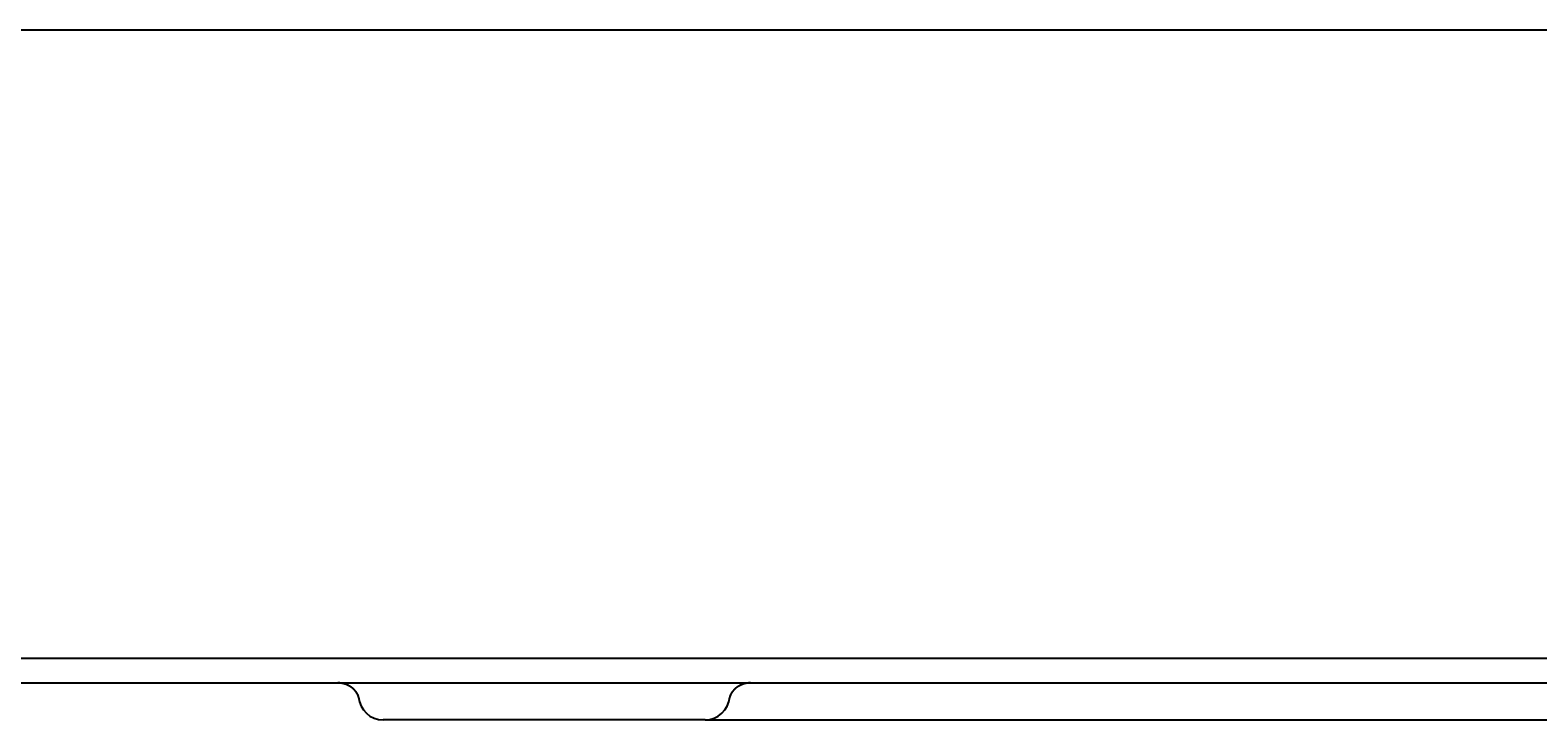
# Model space of a CAD drawing. Extents: x 141 to 689, y 164 to 510.
# Drawn here: x 505 to 566, y 335 to 363 of the extents above; entities that cross this region are included whole.
import ezdxf

# ---------------------------------------------------------------- set-up
doc = ezdxf.new("R2010")
doc.units = 0
doc.header["$MEASUREMENT"] = 0
doc.layers.get('DEFPOINTS').update_dxf_attribs({"linetype": 'CONTINUOUS'})
doc.layers.add('BEMAßUNGEN_DIN_', color=7, linetype='CONTINUOUS')
doc.layers.add('SICHTBARE_KANTEN_DIN_', color=7, linetype='CONTINUOUS')
doc.styles.add('AKTUELL-DIN', font='txt')
doc.dimstyles.get("Standard").update_dxf_attribs({"dimtxt": 0.18, "dimasz": 0.18, "dimexe": 0.18, "dimexo": 0.0625, "dimgap": 0.09, "dimtad": 0, "dimtih": 1, "dimtoh": 1, "dimzin": 0, "dimdsep": 46, "dimtxsty": 'Standard', "dimcen": 0.09, "dimadec": 0, "dimazin": 0, "dimtfac": 1, "dimtofl": 0, "dimtmove": 2, "dimatfit": 3, "dimfxl": 1, "dimtolj": 1, "dimtzin": 0, "dimarcsym": 0})

# ---------------------------------------------------------------- blocks, each defined once
blk = doc.blocks.new('*D14')
at = {"layer": 'BEMAßUNGEN_DIN_', "color": 7, "linetype": 'Continuous'}
for p, q in [((608.364, 363.16), (627.364, 363.16)), ((625.364, 360.66), (625.364, 337.66)), ((532.375, 335.16), (627.364, 335.16))]:
    blk.add_line(p, q, dxfattribs=at)
for points in [[(624.947, 360.66), (625.781, 360.66), (625.364, 363.16)], [(624.947, 337.66), (625.781, 337.66), (625.364, 335.16)]]:
    blk.add_solid(points, dxfattribs=at)
at = {"layer": 'DEFPOINTS', "color": 0, "linetype": 'Continuous'}
for p in [(608.364, 363.16), (532.375, 335.16), (625.364, 335.16)]:
    blk.add_point(p, dxfattribs=at)
at = {"layer": 'BEMAßUNGEN_DIN_', "color": 7, "style": 'AKTUELL-DIN'}
blk.add_text(' h', height=3.5, dxfattribs=at).set_placement((615.814, 342.965))

msp = doc.modelspace()

# ---------------------------------------------------------------- linework, layer by layer
at = {"layer": 'SICHTBARE_KANTEN_DIN_'}
for p, q in [((608.364, 363.16), (169.364, 363.16)), ((167.864, 337.66), (609.864, 337.66)), ((394.251, 336.66), (573.477, 336.66)), ((532.375, 335.16), (519.306, 335.16))]:
    msp.add_line(p, q, dxfattribs=at)
for points in [[(518.31, 336.077, 0), (518.31, 336.077, 0), (518.31, 336.077, 0), (518.31, 336.077, 0), (518.31, 336.077, 0), (518.31, 336.078, 0), (518.31, 336.078, 0), (518.31, 336.078, 0), (518.31, 336.078, 0), (518.31, 336.078, 0), (518.31, 336.079, 0), (518.31, 336.079, 0), (518.31, 336.079, 0), (518.31, 336.079, 0), (518.309, 336.079, 0), (518.309, 336.08, 0), (518.309, 336.08, 0), (518.309, 336.08, 0), (518.309, 336.081, 0), (518.309, 336.081, 0), (518.309, 336.081, 0), (518.309, 336.081, 0), (518.309, 336.082, 0), (518.309, 336.082, 0), (518.309, 336.082, 0), (518.309, 336.083, 0), (518.309, 336.083, 0), (518.309, 336.083, 0), (518.309, 336.084, 0), (518.308, 336.084, 0), (518.308, 336.085, 0), (518.308, 336.085, 0), (518.308, 336.085, 0), (518.308, 336.086, 0), (518.308, 336.086, 0), (518.308, 336.087, 0), (518.308, 336.087, 0), (518.308, 336.087, 0), (518.308, 336.088, 0), (518.307, 336.088, 0), (518.307, 336.089, 0), (518.307, 336.089, 0), (518.307, 336.09, 0), (518.307, 336.09, 0), (518.307, 336.091, 0), (518.307, 336.091, 0), (518.307, 336.092, 0), (518.306, 336.092, 0), (518.306, 336.093, 0), (518.306, 336.094, 0), (518.306, 336.094, 0), (518.306, 336.095, 0), (518.306, 336.095, 0), (518.306, 336.096, 0), (518.305, 336.096, 0), (518.305, 336.097, 0), (518.305, 336.098, 0), (518.305, 336.098, 0), (518.305, 336.099, 0), (518.305, 336.1, 0), (518.304, 336.1, 0), (518.304, 336.101, 0), (518.304, 336.102, 0), (518.304, 336.102, 0), (518.304, 336.103, 0), (518.303, 336.104, 0), (518.303, 336.104, 0), (518.303, 336.105, 0), (518.303, 336.106, 0), (518.303, 336.106, 0), (518.302, 336.107, 0), (518.302, 336.108, 0), (518.302, 336.109, 0), (518.302, 336.109, 0), (518.301, 336.11, 0), (518.301, 336.111, 0), (518.301, 336.112, 0), (518.301, 336.113, 0), (518.3, 336.113, 0), (518.3, 336.114, 0), (518.3, 336.115, 0), (518.3, 336.116, 0), (518.299, 336.117, 0), (518.299, 336.118, 0), (518.299, 336.118, 0), (518.298, 336.119, 0), (518.298, 336.12, 0), (518.298, 336.121, 0), (518.297, 336.122, 0), (518.297, 336.123, 0), (518.297, 336.124, 0), (518.297, 336.125, 0), (518.296, 336.126, 0), (518.296, 336.127, 0), (518.296, 336.128, 0), (518.295, 336.129, 0), (518.295, 336.13, 0), (518.294, 336.131, 0), (518.294, 336.132, 0), (518.294, 336.133, 0), (518.293, 336.134, 0), (518.293, 336.135, 0), (518.293, 336.136, 0), (518.292, 336.137, 0), (518.292, 336.138, 0), (518.291, 336.139, 0), (518.291, 336.14, 0), (518.291, 336.141, 0), (518.29, 336.142, 0), (518.29, 336.143, 0), (518.289, 336.144, 0), (518.289, 336.145, 0), (518.288, 336.146, 0), (518.288, 336.148, 0), (518.287, 336.149, 0), (518.287, 336.15, 0), (518.286, 336.151, 0), (518.286, 336.152, 0), (518.286, 336.153, 0), (518.285, 336.154, 0), (518.285, 336.156, 0), (518.284, 336.157, 0), (518.283, 336.158, 0), (518.283, 336.159, 0), (518.282, 336.16, 0), (518.282, 336.162, 0), (518.281, 336.163, 0), (518.281, 336.164, 0), (518.28, 336.165, 0), (518.28, 336.167, 0), (518.279, 336.168, 0), (518.279, 336.169, 0), (518.278, 336.171, 0), (518.277, 336.172, 0), (518.277, 336.173, 0), (518.276, 336.175, 0), (518.276, 336.176, 0), (518.275, 336.177, 0), (518.274, 336.179, 0), (518.274, 336.18, 0), (518.273, 336.181, 0), (518.272, 336.183, 0), (518.272, 336.184, 0), (518.271, 336.185, 0), (518.27, 336.187, 0), (518.27, 336.188, 0), (518.269, 336.19, 0), (518.268, 336.191, 0), (518.267, 336.192, 0), (518.267, 336.194, 0), (518.266, 336.195, 0), (518.265, 336.197, 0), (518.264, 336.198, 0), (518.264, 336.2, 0), (518.263, 336.201, 0), (518.262, 336.203, 0), (518.261, 336.204, 0), (518.261, 336.206, 0), (518.26, 336.207, 0), (518.259, 336.209, 0), (518.258, 336.21, 0), (518.257, 336.212, 0), (518.256, 336.213, 0), (518.256, 336.215, 0), (518.255, 336.216, 0), (518.254, 336.218, 0), (518.253, 336.22, 0), (518.252, 336.221, 0), (518.251, 336.223, 0), (518.25, 336.224, 0), (518.249, 336.226, 0), (518.248, 336.228, 0), (518.248, 336.229, 0), (518.247, 336.231, 0), (518.246, 336.232, 0), (518.245, 336.234, 0), (518.244, 336.236, 0), (518.243, 336.237, 0), (518.242, 336.239, 0), (518.241, 336.241, 0), (518.24, 336.242, 0), (518.239, 336.244, 0), (518.238, 336.246, 0), (518.237, 336.247, 0), (518.236, 336.249, 0), (518.235, 336.251, 0), (518.234, 336.252, 0), (518.232, 336.254, 0), (518.231, 336.256, 0), (518.23, 336.257, 0), (518.229, 336.259, 0), (518.228, 336.261, 0), (518.227, 336.262, 0), (518.226, 336.264, 0), (518.225, 336.266, 0), (518.224, 336.268, 0), (518.222, 336.269, 0), (518.221, 336.271, 0), (518.22, 336.273, 0), (518.219, 336.275, 0), (518.218, 336.276, 0), (518.216, 336.278, 0), (518.215, 336.28, 0), (518.214, 336.282, 0), (518.213, 336.283, 0), (518.212, 336.285, 0), (518.21, 336.287, 0), (518.209, 336.289, 0), (518.208, 336.29, 0), (518.207, 336.292, 0), (518.205, 336.294, 0), (518.204, 336.296, 0), (518.203, 336.298, 0), (518.201, 336.299, 0), (518.2, 336.301, 0), (518.199, 336.303, 0), (518.197, 336.305, 0), (518.196, 336.307, 0), (518.195, 336.308, 0), (518.193, 336.31, 0), (518.192, 336.312, 0), (518.19, 336.314, 0), (518.189, 336.316, 0), (518.188, 336.317, 0), (518.186, 336.319, 0), (518.185, 336.321, 0), (518.183, 336.323, 0), (518.182, 336.325, 0), (518.18, 336.327, 0), (518.179, 336.328, 0), (518.177, 336.33, 0), (518.176, 336.332, 0), (518.174, 336.334, 0), (518.173, 336.336, 0), (518.171, 336.338, 0), (518.17, 336.339, 0), (518.168, 336.341, 0), (518.167, 336.343, 0), (518.165, 336.345, 0), (518.163, 336.347, 0), (518.162, 336.349, 0), (518.16, 336.35, 0), (518.159, 336.352, 0), (518.157, 336.354, 0), (518.155, 336.356, 0), (518.154, 336.358, 0), (518.152, 336.36, 0), (518.15, 336.362, 0), (518.149, 336.363, 0), (518.147, 336.365, 0), (518.145, 336.367, 0), (518.144, 336.369, 0), (518.142, 336.371, 0), (518.14, 336.373, 0), (518.138, 336.374, 0), (518.137, 336.376, 0), (518.135, 336.378, 0), (518.133, 336.38, 0), (518.131, 336.382, 0), (518.13, 336.384, 0), (518.128, 336.385, 0), (518.126, 336.387, 0), (518.124, 336.389, 0), (518.122, 336.391, 0), (518.121, 336.393, 0), (518.119, 336.395, 0), (518.117, 336.396, 0), (518.115, 336.398, 0), (518.113, 336.4, 0), (518.111, 336.402, 0), (518.109, 336.404, 0), (518.107, 336.406, 0), (518.106, 336.407, 0), (518.104, 336.409, 0), (518.102, 336.411, 0), (518.1, 336.413, 0), (518.098, 336.415, 0), (518.096, 336.416, 0), (518.094, 336.418, 0), (518.092, 336.42, 0), (518.09, 336.422, 0), (518.088, 336.424, 0), (518.086, 336.425, 0), (518.084, 336.427, 0), (518.082, 336.429, 0), (518.08, 336.431, 0), (518.078, 336.433, 0), (518.076, 336.434, 0), (518.074, 336.436, 0), (518.072, 336.438, 0), (518.07, 336.44, 0), (518.067, 336.441, 0), (518.065, 336.443, 0), (518.063, 336.445, 0), (518.061, 336.447, 0), (518.059, 336.448, 0), (518.057, 336.45, 0), (518.055, 336.452, 0), (518.053, 336.454, 0), (518.05, 336.455, 0), (518.048, 336.457, 0), (518.046, 336.459, 0), (518.044, 336.461, 0), (518.042, 336.462, 0), (518.04, 336.464, 0), (518.037, 336.466, 0), (518.035, 336.467, 0), (518.033, 336.469, 0), (518.031, 336.471, 0), (518.028, 336.472, 0), (518.026, 336.474, 0), (518.024, 336.476, 0), (518.022, 336.477, 0), (518.019, 336.479, 0), (518.017, 336.481, 0), (518.015, 336.482, 0), (518.012, 336.484, 0), (518.01, 336.486, 0), (518.008, 336.487, 0), (518.005, 336.489, 0), (518.003, 336.491, 0), (518.001, 336.492, 0), (517.998, 336.494, 0), (517.996, 336.495, 0), (517.994, 336.497, 0), (517.991, 336.499, 0), (517.989, 336.5, 0), (517.986, 336.502, 0), (517.984, 336.503, 0), (517.982, 336.505, 0), (517.979, 336.507, 0), (517.977, 336.508, 0), (517.974, 336.51, 0), (517.972, 336.511, 0), (517.97, 336.513, 0), (517.967, 336.514, 0), (517.965, 336.516, 0), (517.962, 336.517, 0), (517.96, 336.519, 0), (517.957, 336.521, 0), (517.955, 336.522, 0), (517.952, 336.524, 0), (517.95, 336.525, 0), (517.947, 336.527, 0), (517.945, 336.528, 0), (517.942, 336.53, 0), (517.94, 336.531, 0), (517.937, 336.532, 0), (517.934, 336.534, 0), (517.932, 336.535, 0), (517.929, 336.537, 0), (517.927, 336.538, 0), (517.924, 336.54, 0), (517.922, 336.541, 0), (517.919, 336.543, 0), (517.916, 336.544, 0), (517.914, 336.545, 0), (517.911, 336.547, 0), (517.909, 336.548, 0), (517.906, 336.55, 0), (517.903, 336.551, 0), (517.901, 336.552, 0), (517.898, 336.554, 0), (517.896, 336.555, 0), (517.893, 336.556, 0), (517.89, 336.558, 0), (517.888, 336.559, 0), (517.885, 336.56, 0), (517.882, 336.562, 0), (517.88, 336.563, 0), (517.877, 336.564, 0), (517.874, 336.566, 0), (517.872, 336.567, 0), (517.869, 336.568, 0), (517.866, 336.569, 0), (517.864, 336.571, 0), (517.861, 336.572, 0), (517.858, 336.573, 0), (517.855, 336.574, 0), (517.853, 336.576, 0), (517.85, 336.577, 0), (517.847, 336.578, 0), (517.845, 336.579, 0), (517.842, 336.581, 0), (517.839, 336.582, 0), (517.836, 336.583, 0), (517.834, 336.584, 0), (517.831, 336.585, 0), (517.828, 336.586, 0), (517.825, 336.588, 0), (517.823, 336.589, 0), (517.82, 336.59, 0), (517.817, 336.591, 0), (517.814, 336.592, 0), (517.811, 336.593, 0), (517.809, 336.594, 0), (517.806, 336.595, 0), (517.803, 336.596, 0), (517.8, 336.597, 0), (517.797, 336.599, 0), (517.795, 336.6, 0), (517.792, 336.601, 0), (517.789, 336.602, 0), (517.786, 336.603, 0), (517.783, 336.604, 0), (517.78, 336.605, 0), (517.778, 336.606, 0), (517.775, 336.607, 0), (517.772, 336.608, 0), (517.769, 336.609, 0), (517.766, 336.61, 0), (517.763, 336.611, 0), (517.76, 336.612, 0), (517.758, 336.613, 0), (517.755, 336.613, 0), (517.752, 336.614, 0), (517.749, 336.615, 0), (517.746, 336.616, 0), (517.743, 336.617, 0), (517.74, 336.618, 0), (517.737, 336.619, 0), (517.735, 336.62, 0), (517.732, 336.621, 0), (517.729, 336.622, 0), (517.726, 336.622, 0), (517.723, 336.623, 0), (517.72, 336.624, 0), (517.717, 336.625, 0), (517.714, 336.626, 0), (517.711, 336.626, 0), (517.708, 336.627, 0), (517.705, 336.628, 0), (517.702, 336.629, 0), (517.699, 336.63, 0), (517.697, 336.63, 0), (517.694, 336.631, 0), (517.691, 336.632, 0), (517.688, 336.633, 0), (517.685, 336.633, 0), (517.682, 336.634, 0), (517.679, 336.635, 0), (517.676, 336.635, 0), (517.673, 336.636, 0), (517.67, 336.637, 0), (517.667, 336.637, 0), (517.664, 336.638, 0), (517.661, 336.639, 0), (517.658, 336.639, 0), (517.655, 336.64, 0), (517.652, 336.641, 0), (517.649, 336.641, 0), (517.646, 336.642, 0), (517.643, 336.642, 0), (517.64, 336.643, 0), (517.637, 336.644, 0), (517.634, 336.644, 0), (517.631, 336.645, 0), (517.628, 336.645, 0), (517.625, 336.646, 0), (517.622, 336.646, 0), (517.619, 336.647, 0), (517.616, 336.647, 0), (517.613, 336.648, 0), (517.61, 336.648, 0), (517.607, 336.649, 0), (517.604, 336.649, 0), (517.601, 336.65, 0), (517.598, 336.65, 0), (517.595, 336.651, 0), (517.592, 336.651, 0), (517.589, 336.651, 0), (517.586, 336.652, 0), (517.583, 336.652, 0), (517.58, 336.653, 0), (517.577, 336.653, 0), (517.574, 336.653, 0), (517.571, 336.654, 0), (517.568, 336.654, 0), (517.565, 336.654, 0), (517.562, 336.655, 0), (517.559, 336.655, 0), (517.556, 336.655, 0), (517.553, 336.656, 0), (517.55, 336.656, 0), (517.547, 336.656, 0), (517.544, 336.656, 0), (517.541, 336.657, 0), (517.538, 336.657, 0), (517.535, 336.657, 0), (517.532, 336.657, 0), (517.529, 336.658, 0), (517.526, 336.658, 0), (517.523, 336.658, 0), (517.52, 336.658, 0), (517.517, 336.658, 0), (517.514, 336.659, 0), (517.511, 336.659, 0), (517.508, 336.659, 0), (517.505, 336.659, 0), (517.502, 336.659, 0), (517.499, 336.659, 0), (517.496, 336.659, 0), (517.493, 336.659, 0), (517.49, 336.659, 0), (517.487, 336.66, 0), (517.484, 336.66, 0), (517.481, 336.66, 0), (517.478, 336.66, 0), (517.475, 336.66, 0), (517.472, 336.66, 0), (517.469, 336.66, 0), (517.466, 336.66, 0)], [(534.216, 336.66, 0), (534.212, 336.66, 0), (534.209, 336.66, 0), (534.205, 336.66, 0), (534.202, 336.66, 0), (534.199, 336.66, 0), (534.195, 336.66, 0), (534.192, 336.659, 0), (534.188, 336.659, 0), (534.185, 336.659, 0), (534.181, 336.659, 0), (534.178, 336.659, 0), (534.174, 336.659, 0), (534.171, 336.659, 0), (534.167, 336.658, 0), (534.164, 336.658, 0), (534.16, 336.658, 0), (534.157, 336.658, 0), (534.154, 336.658, 0), (534.15, 336.657, 0), (534.147, 336.657, 0), (534.143, 336.657, 0), (534.14, 336.657, 0), (534.136, 336.656, 0), (534.133, 336.656, 0), (534.129, 336.656, 0), (534.126, 336.655, 0), (534.122, 336.655, 0), (534.119, 336.655, 0), (534.116, 336.654, 0), (534.112, 336.654, 0), (534.109, 336.653, 0), (534.105, 336.653, 0), (534.102, 336.653, 0), (534.098, 336.652, 0), (534.095, 336.652, 0), (534.091, 336.651, 0), (534.088, 336.651, 0), (534.084, 336.65, 0), (534.081, 336.65, 0), (534.078, 336.649, 0), (534.074, 336.649, 0), (534.071, 336.648, 0), (534.067, 336.648, 0), (534.064, 336.647, 0), (534.06, 336.646, 0), (534.057, 336.646, 0), (534.054, 336.645, 0), (534.05, 336.645, 0), (534.047, 336.644, 0), (534.043, 336.643, 0), (534.04, 336.643, 0), (534.036, 336.642, 0), (534.033, 336.641, 0), (534.03, 336.641, 0), (534.026, 336.64, 0), (534.023, 336.639, 0), (534.019, 336.638, 0), (534.016, 336.638, 0), (534.013, 336.637, 0), (534.009, 336.636, 0), (534.006, 336.635, 0), (534.002, 336.635, 0), (533.999, 336.634, 0), (533.996, 336.633, 0), (533.992, 336.632, 0), (533.989, 336.631, 0), (533.986, 336.63, 0), (533.982, 336.63, 0), (533.979, 336.629, 0), (533.976, 336.628, 0), (533.972, 336.627, 0), (533.969, 336.626, 0), (533.965, 336.625, 0), (533.962, 336.624, 0), (533.959, 336.623, 0), (533.955, 336.622, 0), (533.952, 336.621, 0), (533.949, 336.62, 0), (533.946, 336.619, 0), (533.942, 336.618, 0), (533.939, 336.617, 0), (533.936, 336.616, 0), (533.932, 336.615, 0), (533.929, 336.614, 0), (533.926, 336.613, 0), (533.922, 336.612, 0), (533.919, 336.611, 0), (533.916, 336.61, 0), (533.913, 336.609, 0), (533.909, 336.608, 0), (533.906, 336.607, 0), (533.903, 336.605, 0), (533.9, 336.604, 0), (533.896, 336.603, 0), (533.893, 336.602, 0), (533.89, 336.601, 0), (533.887, 336.6, 0), (533.884, 336.598, 0), (533.88, 336.597, 0), (533.877, 336.596, 0), (533.874, 336.595, 0), (533.871, 336.593, 0), (533.868, 336.592, 0), (533.864, 336.591, 0), (533.861, 336.589, 0), (533.858, 336.588, 0), (533.855, 336.587, 0), (533.852, 336.586, 0), (533.849, 336.584, 0), (533.845, 336.583, 0), (533.842, 336.581, 0), (533.839, 336.58, 0), (533.836, 336.579, 0), (533.833, 336.577, 0), (533.83, 336.576, 0), (533.827, 336.575, 0), (533.823, 336.573, 0), (533.82, 336.572, 0), (533.817, 336.57, 0), (533.814, 336.569, 0), (533.811, 336.567, 0), (533.808, 336.566, 0), (533.805, 336.564, 0), (533.802, 336.563, 0), (533.799, 336.561, 0), (533.796, 336.56, 0), (533.793, 336.558, 0), (533.79, 336.557, 0), (533.787, 336.555, 0), (533.784, 336.554, 0), (533.781, 336.552, 0), (533.778, 336.551, 0), (533.775, 336.549, 0), (533.772, 336.547, 0), (533.769, 336.546, 0), (533.766, 336.544, 0), (533.763, 336.543, 0), (533.76, 336.541, 0), (533.757, 336.539, 0), (533.754, 336.538, 0), (533.751, 336.536, 0), (533.748, 336.534, 0), (533.745, 336.533, 0), (533.742, 336.531, 0), (533.739, 336.529, 0), (533.736, 336.528, 0), (533.733, 336.526, 0), (533.731, 336.524, 0), (533.728, 336.522, 0), (533.725, 336.521, 0), (533.722, 336.519, 0), (533.719, 336.517, 0), (533.716, 336.515, 0), (533.713, 336.514, 0), (533.711, 336.512, 0), (533.708, 336.51, 0), (533.705, 336.508, 0), (533.702, 336.507, 0), (533.7, 336.505, 0), (533.697, 336.503, 0), (533.694, 336.501, 0), (533.691, 336.499, 0), (533.689, 336.497, 0), (533.686, 336.496, 0), (533.683, 336.494, 0), (533.68, 336.492, 0), (533.678, 336.49, 0), (533.675, 336.488, 0), (533.672, 336.486, 0), (533.67, 336.484, 0), (533.667, 336.483, 0), (533.664, 336.481, 0), (533.662, 336.479, 0), (533.659, 336.477, 0), (533.657, 336.475, 0), (533.654, 336.473, 0), (533.652, 336.471, 0), (533.649, 336.469, 0), (533.646, 336.467, 0), (533.644, 336.465, 0), (533.641, 336.463, 0), (533.639, 336.461, 0), (533.636, 336.459, 0), (533.634, 336.458, 0), (533.631, 336.456, 0), (533.629, 336.454, 0), (533.626, 336.452, 0), (533.624, 336.45, 0), (533.622, 336.448, 0), (533.619, 336.446, 0), (533.617, 336.444, 0), (533.614, 336.442, 0), (533.612, 336.44, 0), (533.61, 336.438, 0), (533.607, 336.436, 0), (533.605, 336.433, 0), (533.602, 336.431, 0), (533.6, 336.429, 0), (533.598, 336.427, 0), (533.596, 336.425, 0), (533.593, 336.423, 0), (533.591, 336.421, 0), (533.589, 336.419, 0), (533.586, 336.417, 0), (533.584, 336.415, 0), (533.582, 336.413, 0), (533.58, 336.411, 0), (533.578, 336.409, 0), (533.575, 336.407, 0), (533.573, 336.405, 0), (533.571, 336.402, 0), (533.569, 336.4, 0), (533.567, 336.398, 0), (533.565, 336.396, 0), (533.562, 336.394, 0), (533.56, 336.392, 0), (533.558, 336.39, 0), (533.556, 336.388, 0), (533.554, 336.386, 0), (533.552, 336.384, 0), (533.55, 336.381, 0), (533.548, 336.379, 0), (533.546, 336.377, 0), (533.544, 336.375, 0), (533.542, 336.373, 0), (533.54, 336.371, 0), (533.538, 336.369, 0), (533.536, 336.367, 0), (533.534, 336.365, 0), (533.532, 336.362, 0), (533.53, 336.36, 0), (533.528, 336.358, 0), (533.526, 336.356, 0), (533.525, 336.354, 0), (533.523, 336.352, 0), (533.521, 336.35, 0), (533.519, 336.348, 0), (533.517, 336.345, 0), (533.515, 336.343, 0), (533.514, 336.341, 0), (533.512, 336.339, 0), (533.51, 336.337, 0), (533.508, 336.335, 0), (533.506, 336.333, 0), (533.505, 336.331, 0), (533.503, 336.329, 0), (533.501, 336.327, 0), (533.5, 336.324, 0), (533.498, 336.322, 0), (533.496, 336.32, 0), (533.495, 336.318, 0), (533.493, 336.316, 0), (533.491, 336.314, 0), (533.49, 336.312, 0), (533.488, 336.31, 0), (533.487, 336.308, 0), (533.485, 336.306, 0), (533.483, 336.304, 0), (533.482, 336.302, 0), (533.48, 336.3, 0), (533.479, 336.297, 0), (533.477, 336.295, 0), (533.476, 336.293, 0), (533.474, 336.291, 0), (533.473, 336.289, 0), (533.471, 336.287, 0), (533.47, 336.285, 0), (533.469, 336.283, 0), (533.467, 336.281, 0), (533.466, 336.279, 0), (533.464, 336.277, 0), (533.463, 336.275, 0), (533.462, 336.273, 0), (533.46, 336.271, 0), (533.459, 336.269, 0), (533.458, 336.267, 0), (533.456, 336.265, 0), (533.455, 336.263, 0), (533.454, 336.261, 0), (533.453, 336.259, 0), (533.451, 336.258, 0), (533.45, 336.256, 0), (533.449, 336.254, 0), (533.448, 336.252, 0), (533.446, 336.25, 0), (533.445, 336.248, 0), (533.444, 336.246, 0), (533.443, 336.244, 0), (533.442, 336.242, 0), (533.441, 336.24, 0), (533.439, 336.238, 0), (533.438, 336.237, 0), (533.437, 336.235, 0), (533.436, 336.233, 0), (533.435, 336.231, 0), (533.434, 336.229, 0), (533.433, 336.227, 0), (533.432, 336.226, 0), (533.431, 336.224, 0), (533.43, 336.222, 0), (533.429, 336.22, 0), (533.428, 336.218, 0), (533.427, 336.217, 0), (533.426, 336.215, 0), (533.425, 336.213, 0), (533.424, 336.211, 0), (533.423, 336.209, 0), (533.422, 336.208, 0), (533.421, 336.206, 0), (533.42, 336.204, 0), (533.419, 336.203, 0), (533.418, 336.201, 0), (533.418, 336.199, 0), (533.417, 336.198, 0), (533.416, 336.196, 0), (533.415, 336.194, 0), (533.414, 336.193, 0), (533.413, 336.191, 0), (533.413, 336.189, 0), (533.412, 336.188, 0), (533.411, 336.186, 0), (533.41, 336.184, 0), (533.409, 336.183, 0), (533.409, 336.181, 0), (533.408, 336.18, 0), (533.407, 336.178, 0), (533.406, 336.177, 0), (533.406, 336.175, 0), (533.405, 336.174, 0), (533.404, 336.172, 0), (533.404, 336.171, 0), (533.403, 336.169, 0), (533.402, 336.168, 0), (533.402, 336.166, 0), (533.401, 336.165, 0), (533.4, 336.163, 0), (533.4, 336.162, 0), (533.399, 336.161, 0), (533.399, 336.159, 0), (533.398, 336.158, 0), (533.397, 336.156, 0), (533.397, 336.155, 0), (533.396, 336.154, 0), (533.396, 336.152, 0), (533.395, 336.151, 0), (533.395, 336.15, 0), (533.394, 336.148, 0), (533.393, 336.147, 0), (533.393, 336.146, 0), (533.392, 336.145, 0), (533.392, 336.143, 0), (533.391, 336.142, 0), (533.391, 336.141, 0), (533.39, 336.14, 0), (533.39, 336.138, 0), (533.39, 336.137, 0), (533.389, 336.136, 0), (533.389, 336.135, 0), (533.388, 336.134, 0), (533.388, 336.132, 0), (533.387, 336.131, 0), (533.387, 336.13, 0), (533.387, 336.129, 0), (533.386, 336.128, 0), (533.386, 336.127, 0), (533.385, 336.126, 0), (533.385, 336.125, 0), (533.385, 336.124, 0), (533.384, 336.123, 0), (533.384, 336.122, 0), (533.384, 336.121, 0), (533.383, 336.119, 0), (533.383, 336.118, 0), (533.383, 336.117, 0), (533.382, 336.117, 0), (533.382, 336.116, 0), (533.382, 336.115, 0), (533.381, 336.114, 0), (533.381, 336.113, 0), (533.381, 336.112, 0), (533.38, 336.111, 0), (533.38, 336.11, 0), (533.38, 336.109, 0), (533.38, 336.108, 0), (533.379, 336.107, 0), (533.379, 336.106, 0), (533.379, 336.106, 0), (533.379, 336.105, 0), (533.378, 336.104, 0), (533.378, 336.103, 0), (533.378, 336.102, 0), (533.378, 336.102, 0), (533.377, 336.101, 0), (533.377, 336.1, 0), (533.377, 336.099, 0), (533.377, 336.099, 0), (533.377, 336.098, 0), (533.376, 336.097, 0), (533.376, 336.097, 0), (533.376, 336.096, 0), (533.376, 336.095, 0), (533.376, 336.095, 0), (533.375, 336.094, 0), (533.375, 336.093, 0), (533.375, 336.093, 0), (533.375, 336.092, 0), (533.375, 336.091, 0), (533.375, 336.091, 0), (533.375, 336.09, 0), (533.374, 336.09, 0), (533.374, 336.089, 0), (533.374, 336.089, 0), (533.374, 336.088, 0), (533.374, 336.088, 0), (533.374, 336.087, 0), (533.374, 336.086, 0), (533.374, 336.086, 0), (533.373, 336.086, 0), (533.373, 336.085, 0), (533.373, 336.085, 0), (533.373, 336.084, 0), (533.373, 336.084, 0), (533.373, 336.083, 0), (533.373, 336.083, 0), (533.373, 336.083, 0), (533.373, 336.082, 0), (533.373, 336.082, 0), (533.373, 336.081, 0), (533.372, 336.081, 0), (533.372, 336.081, 0), (533.372, 336.08, 0), (533.372, 336.08, 0), (533.372, 336.08, 0), (533.372, 336.08, 0), (533.372, 336.079, 0), (533.372, 336.079, 0), (533.372, 336.079, 0), (533.372, 336.078, 0), (533.372, 336.078, 0), (533.372, 336.078, 0), (533.372, 336.078, 0), (533.372, 336.078, 0), (533.372, 336.077, 0), (533.372, 336.077, 0), (533.372, 336.077, 0), (533.372, 336.077, 0), (533.372, 336.077, 0)], [(534.216, 336.66, 0), (534.212, 336.66, 0), (534.209, 336.66, 0), (534.205, 336.66, 0), (534.202, 336.66, 0), (534.199, 336.66, 0), (534.195, 336.66, 0), (534.192, 336.659, 0), (534.188, 336.659, 0), (534.185, 336.659, 0), (534.181, 336.659, 0), (534.178, 336.659, 0), (534.174, 336.659, 0), (534.171, 336.659, 0), (534.167, 336.658, 0), (534.164, 336.658, 0), (534.16, 336.658, 0), (534.157, 336.658, 0), (534.154, 336.658, 0), (534.15, 336.657, 0), (534.147, 336.657, 0), (534.143, 336.657, 0), (534.14, 336.657, 0), (534.136, 336.656, 0), (534.133, 336.656, 0), (534.129, 336.656, 0), (534.126, 336.655, 0), (534.122, 336.655, 0), (534.119, 336.655, 0), (534.116, 336.654, 0), (534.112, 336.654, 0), (534.109, 336.653, 0), (534.105, 336.653, 0), (534.102, 336.653, 0), (534.098, 336.652, 0), (534.095, 336.652, 0), (534.091, 336.651, 0), (534.088, 336.651, 0), (534.084, 336.65, 0), (534.081, 336.65, 0), (534.078, 336.649, 0), (534.074, 336.649, 0), (534.071, 336.648, 0), (534.067, 336.648, 0), (534.064, 336.647, 0), (534.06, 336.646, 0), (534.057, 336.646, 0), (534.054, 336.645, 0), (534.05, 336.645, 0), (534.047, 336.644, 0), (534.043, 336.643, 0), (534.04, 336.643, 0), (534.036, 336.642, 0), (534.033, 336.641, 0), (534.03, 336.641, 0), (534.026, 336.64, 0), (534.023, 336.639, 0), (534.019, 336.638, 0), (534.016, 336.638, 0), (534.013, 336.637, 0), (534.009, 336.636, 0), (534.006, 336.635, 0), (534.002, 336.635, 0), (533.999, 336.634, 0), (533.996, 336.633, 0), (533.992, 336.632, 0), (533.989, 336.631, 0), (533.986, 336.63, 0), (533.982, 336.63, 0), (533.979, 336.629, 0), (533.976, 336.628, 0), (533.972, 336.627, 0), (533.969, 336.626, 0), (533.965, 336.625, 0), (533.962, 336.624, 0), (533.959, 336.623, 0), (533.955, 336.622, 0), (533.952, 336.621, 0), (533.949, 336.62, 0), (533.946, 336.619, 0), (533.942, 336.618, 0), (533.939, 336.617, 0), (533.936, 336.616, 0), (533.932, 336.615, 0), (533.929, 336.614, 0), (533.926, 336.613, 0), (533.922, 336.612, 0), (533.919, 336.611, 0), (533.916, 336.61, 0), (533.913, 336.609, 0), (533.909, 336.608, 0), (533.906, 336.607, 0), (533.903, 336.605, 0), (533.9, 336.604, 0), (533.896, 336.603, 0), (533.893, 336.602, 0), (533.89, 336.601, 0), (533.887, 336.6, 0), (533.884, 336.598, 0), (533.88, 336.597, 0), (533.877, 336.596, 0), (533.874, 336.595, 0), (533.871, 336.593, 0), (533.868, 336.592, 0), (533.864, 336.591, 0), (533.861, 336.589, 0), (533.858, 336.588, 0), (533.855, 336.587, 0), (533.852, 336.586, 0), (533.849, 336.584, 0), (533.845, 336.583, 0), (533.842, 336.581, 0), (533.839, 336.58, 0), (533.836, 336.579, 0), (533.833, 336.577, 0), (533.83, 336.576, 0), (533.827, 336.575, 0), (533.823, 336.573, 0), (533.82, 336.572, 0), (533.817, 336.57, 0), (533.814, 336.569, 0), (533.811, 336.567, 0), (533.808, 336.566, 0), (533.805, 336.564, 0), (533.802, 336.563, 0), (533.799, 336.561, 0), (533.796, 336.56, 0), (533.793, 336.558, 0), (533.79, 336.557, 0), (533.787, 336.555, 0), (533.784, 336.554, 0), (533.781, 336.552, 0), (533.778, 336.551, 0), (533.775, 336.549, 0), (533.772, 336.547, 0), (533.769, 336.546, 0), (533.766, 336.544, 0), (533.763, 336.543, 0), (533.76, 336.541, 0), (533.757, 336.539, 0), (533.754, 336.538, 0), (533.751, 336.536, 0), (533.748, 336.534, 0), (533.745, 336.533, 0), (533.742, 336.531, 0), (533.739, 336.529, 0), (533.736, 336.528, 0), (533.733, 336.526, 0), (533.731, 336.524, 0), (533.728, 336.522, 0), (533.725, 336.521, 0), (533.722, 336.519, 0), (533.719, 336.517, 0), (533.716, 336.515, 0), (533.713, 336.514, 0), (533.711, 336.512, 0), (533.708, 336.51, 0), (533.705, 336.508, 0), (533.702, 336.507, 0), (533.7, 336.505, 0), (533.697, 336.503, 0), (533.694, 336.501, 0), (533.691, 336.499, 0), (533.689, 336.497, 0), (533.686, 336.496, 0), (533.683, 336.494, 0), (533.68, 336.492, 0), (533.678, 336.49, 0), (533.675, 336.488, 0), (533.672, 336.486, 0), (533.67, 336.484, 0), (533.667, 336.483, 0), (533.664, 336.481, 0), (533.662, 336.479, 0), (533.659, 336.477, 0), (533.657, 336.475, 0), (533.654, 336.473, 0), (533.652, 336.471, 0), (533.649, 336.469, 0), (533.646, 336.467, 0), (533.644, 336.465, 0), (533.641, 336.463, 0), (533.639, 336.461, 0), (533.636, 336.459, 0), (533.634, 336.458, 0), (533.631, 336.456, 0), (533.629, 336.454, 0), (533.626, 336.452, 0), (533.624, 336.45, 0), (533.622, 336.448, 0), (533.619, 336.446, 0), (533.617, 336.444, 0), (533.614, 336.442, 0), (533.612, 336.44, 0), (533.61, 336.438, 0), (533.607, 336.436, 0), (533.605, 336.433, 0), (533.602, 336.431, 0), (533.6, 336.429, 0), (533.598, 336.427, 0), (533.596, 336.425, 0), (533.593, 336.423, 0), (533.591, 336.421, 0), (533.589, 336.419, 0), (533.586, 336.417, 0), (533.584, 336.415, 0), (533.582, 336.413, 0), (533.58, 336.411, 0), (533.578, 336.409, 0), (533.575, 336.407, 0), (533.573, 336.405, 0), (533.571, 336.402, 0), (533.569, 336.4, 0), (533.567, 336.398, 0), (533.565, 336.396, 0), (533.562, 336.394, 0), (533.56, 336.392, 0), (533.558, 336.39, 0), (533.556, 336.388, 0), (533.554, 336.386, 0), (533.552, 336.384, 0), (533.55, 336.381, 0), (533.548, 336.379, 0), (533.546, 336.377, 0), (533.544, 336.375, 0), (533.542, 336.373, 0), (533.54, 336.371, 0), (533.538, 336.369, 0), (533.536, 336.367, 0), (533.534, 336.365, 0), (533.532, 336.362, 0), (533.53, 336.36, 0), (533.528, 336.358, 0), (533.526, 336.356, 0), (533.525, 336.354, 0), (533.523, 336.352, 0), (533.521, 336.35, 0), (533.519, 336.348, 0), (533.517, 336.345, 0), (533.515, 336.343, 0), (533.514, 336.341, 0), (533.512, 336.339, 0), (533.51, 336.337, 0), (533.508, 336.335, 0), (533.506, 336.333, 0), (533.505, 336.331, 0), (533.503, 336.329, 0), (533.501, 336.327, 0), (533.5, 336.324, 0), (533.498, 336.322, 0), (533.496, 336.32, 0), (533.495, 336.318, 0), (533.493, 336.316, 0), (533.491, 336.314, 0), (533.49, 336.312, 0), (533.488, 336.31, 0), (533.487, 336.308, 0), (533.485, 336.306, 0), (533.483, 336.304, 0), (533.482, 336.302, 0), (533.48, 336.3, 0), (533.479, 336.297, 0), (533.477, 336.295, 0), (533.476, 336.293, 0), (533.474, 336.291, 0), (533.473, 336.289, 0), (533.471, 336.287, 0), (533.47, 336.285, 0), (533.469, 336.283, 0), (533.467, 336.281, 0), (533.466, 336.279, 0), (533.464, 336.277, 0), (533.463, 336.275, 0), (533.462, 336.273, 0), (533.46, 336.271, 0), (533.459, 336.269, 0), (533.458, 336.267, 0), (533.456, 336.265, 0), (533.455, 336.263, 0), (533.454, 336.261, 0), (533.453, 336.259, 0), (533.451, 336.258, 0), (533.45, 336.256, 0), (533.449, 336.254, 0), (533.448, 336.252, 0), (533.446, 336.25, 0), (533.445, 336.248, 0), (533.444, 336.246, 0), (533.443, 336.244, 0), (533.442, 336.242, 0), (533.441, 336.24, 0), (533.439, 336.238, 0), (533.438, 336.237, 0), (533.437, 336.235, 0), (533.436, 336.233, 0), (533.435, 336.231, 0), (533.434, 336.229, 0), (533.433, 336.227, 0), (533.432, 336.226, 0), (533.431, 336.224, 0), (533.43, 336.222, 0), (533.429, 336.22, 0), (533.428, 336.218, 0), (533.427, 336.217, 0), (533.426, 336.215, 0), (533.425, 336.213, 0), (533.424, 336.211, 0), (533.423, 336.209, 0), (533.422, 336.208, 0), (533.421, 336.206, 0), (533.42, 336.204, 0), (533.419, 336.203, 0), (533.418, 336.201, 0), (533.418, 336.199, 0), (533.417, 336.198, 0), (533.416, 336.196, 0), (533.415, 336.194, 0), (533.414, 336.193, 0), (533.413, 336.191, 0), (533.413, 336.189, 0), (533.412, 336.188, 0), (533.411, 336.186, 0), (533.41, 336.184, 0), (533.409, 336.183, 0), (533.409, 336.181, 0), (533.408, 336.18, 0), (533.407, 336.178, 0), (533.406, 336.177, 0), (533.406, 336.175, 0), (533.405, 336.174, 0), (533.404, 336.172, 0), (533.404, 336.171, 0), (533.403, 336.169, 0), (533.402, 336.168, 0), (533.402, 336.166, 0), (533.401, 336.165, 0), (533.4, 336.163, 0), (533.4, 336.162, 0), (533.399, 336.161, 0), (533.399, 336.159, 0), (533.398, 336.158, 0), (533.397, 336.156, 0), (533.397, 336.155, 0), (533.396, 336.154, 0), (533.396, 336.152, 0), (533.395, 336.151, 0), (533.395, 336.15, 0), (533.394, 336.148, 0), (533.393, 336.147, 0), (533.393, 336.146, 0), (533.392, 336.145, 0), (533.392, 336.143, 0), (533.391, 336.142, 0), (533.391, 336.141, 0), (533.39, 336.14, 0), (533.39, 336.138, 0), (533.39, 336.137, 0), (533.389, 336.136, 0), (533.389, 336.135, 0), (533.388, 336.134, 0), (533.388, 336.132, 0), (533.387, 336.131, 0), (533.387, 336.13, 0), (533.387, 336.129, 0), (533.386, 336.128, 0), (533.386, 336.127, 0), (533.385, 336.126, 0), (533.385, 336.125, 0), (533.385, 336.124, 0), (533.384, 336.123, 0), (533.384, 336.122, 0), (533.384, 336.121, 0), (533.383, 336.119, 0), (533.383, 336.118, 0), (533.383, 336.117, 0), (533.382, 336.117, 0), (533.382, 336.116, 0), (533.382, 336.115, 0), (533.381, 336.114, 0), (533.381, 336.113, 0), (533.381, 336.112, 0), (533.38, 336.111, 0), (533.38, 336.11, 0), (533.38, 336.109, 0), (533.38, 336.108, 0), (533.379, 336.107, 0), (533.379, 336.106, 0), (533.379, 336.106, 0), (533.379, 336.105, 0), (533.378, 336.104, 0), (533.378, 336.103, 0), (533.378, 336.102, 0), (533.378, 336.102, 0), (533.377, 336.101, 0), (533.377, 336.1, 0), (533.377, 336.099, 0), (533.377, 336.099, 0), (533.377, 336.098, 0), (533.376, 336.097, 0), (533.376, 336.097, 0), (533.376, 336.096, 0), (533.376, 336.095, 0), (533.376, 336.095, 0), (533.375, 336.094, 0), (533.375, 336.093, 0), (533.375, 336.093, 0), (533.375, 336.092, 0), (533.375, 336.091, 0), (533.375, 336.091, 0), (533.375, 336.09, 0), (533.374, 336.09, 0), (533.374, 336.089, 0), (533.374, 336.089, 0), (533.374, 336.088, 0), (533.374, 336.088, 0), (533.374, 336.087, 0), (533.374, 336.086, 0), (533.374, 336.086, 0), (533.373, 336.086, 0), (533.373, 336.085, 0), (533.373, 336.085, 0), (533.373, 336.084, 0), (533.373, 336.084, 0), (533.373, 336.083, 0), (533.373, 336.083, 0), (533.373, 336.083, 0), (533.373, 336.082, 0), (533.373, 336.082, 0), (533.373, 336.081, 0), (533.372, 336.081, 0), (533.372, 336.081, 0), (533.372, 336.08, 0), (533.372, 336.08, 0), (533.372, 336.08, 0), (533.372, 336.08, 0), (533.372, 336.079, 0), (533.372, 336.079, 0), (533.372, 336.079, 0), (533.372, 336.078, 0), (533.372, 336.078, 0), (533.372, 336.078, 0), (533.372, 336.078, 0), (533.372, 336.078, 0), (533.372, 336.077, 0), (533.372, 336.077, 0), (533.372, 336.077, 0), (533.372, 336.077, 0), (533.372, 336.077, 0)]]:
    msp.add_polyline3d(points, dxfattribs=at)
for centre, start, end in [((519.306, 336.16), 184.38204, 270), ((532.375, 336.16), 270, 355.61796)]:
    msp.add_arc(centre, 1, start, end, dxfattribs=at)

# ---------------------------------------------------------------- dimensions: what is measured, and where the dimension line sits
at = {"layer": 'BEMAßUNGEN_DIN_', "color": 7, "linetype": 'Continuous'}
dim = msp.add_linear_dim(base=(625.364, 335.16), p1=(608.364, 363.16), p2=(532.375, 335.16), angle=90, text=' h', dimstyle='Standard', override={"dimdec": 2, "dimtp": 0, "dimtm": 0, "dimtdec": 2, "dimtofl": 0, "dimatfit": 1}, dxfattribs=at)
dim.commit()
dim.dimension.update_dxf_attribs({"geometry": '*D14', "text_midpoint": (625.364, 349.16), "dimtype": 128})

doc.saveas('drawing.dxf')
